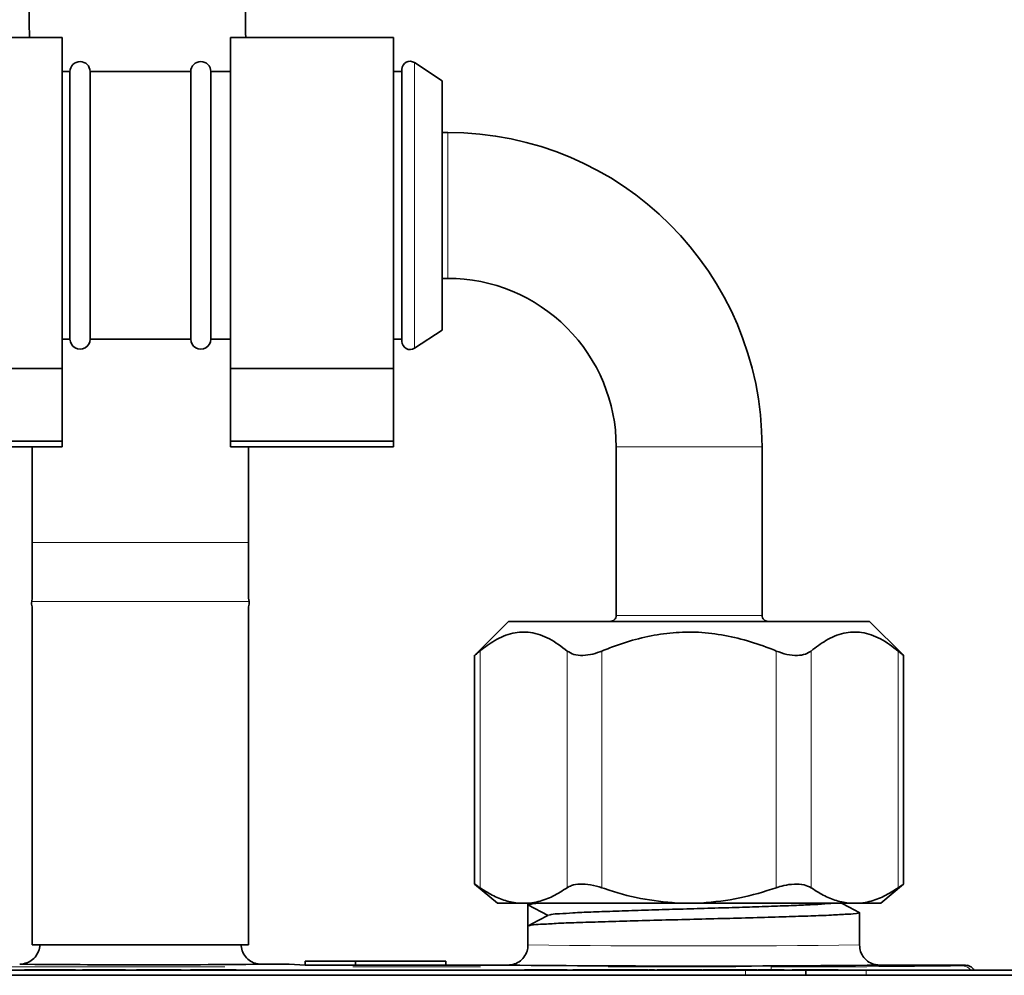
# Model space of a CAD drawing. Units: millimetres. Extents: x -40 to 836, y 0 to 591.
# Drawn here: x 106 to 115, y 172 to 181 of the extents above; entities that cross this region are included whole.
import ezdxf

# ---------------------------------------------------------------- set-up
doc = ezdxf.new("R2010")
doc.units = ezdxf.units.MM
doc.linetypes.add('PHANTOM', pattern=[12.7, 6.35, -1.27, 1.27, -1.27, 1.27, -1.27])
doc.layers.add('ANNOTATION', color=7, linetype='Continuous', lineweight=25)
doc.styles.add('SLDTEXTSTYLE2', font='TXT', dxfattribs={"width": 0.605})
doc.dimstyles.new('SLDDIMSTYLE11', dxfattribs={"dimtxt": 5.172414, "dimasz": 7, "dimexe": 0, "dimexo": 0.0625, "dimgap": 1.293103, "dimtad": 0, "dimtih": 1, "dimtoh": 1, "dimdec": 0, "dimlfac": 3, "dimrnd": 1e-09, "dimzin": 12, "dimdsep": 46, "dimtxsty": 'SLDTEXTSTYLE2', "dimblk1": 'NONE', "dimblk2": 'NONE', "dimsah": 1, "dimcen": 0, "dimadec": 0, "dimazin": 3, "dimtfac": 1, "dimtdec": 0, "dimtmove": 0, "dimatfit": 3, "dimldrblk": 'NONE', "dimfxl": 0, "dimfrac": 2, "dimtolj": 1, "dimtzin": 12, "dimarcsym": 0})
doc.dimstyles.new('SLDDIMSTYLE12', dxfattribs={"dimtxt": 5.172414, "dimasz": 7, "dimexe": 0, "dimexo": 0.0625, "dimgap": 1.293103, "dimtad": 0, "dimtih": 1, "dimtoh": 1, "dimdec": 0, "dimlfac": 3, "dimrnd": 1e-09, "dimzin": 12, "dimdsep": 46, "dimtxsty": 'SLDTEXTSTYLE2', "dimblk1": 'NONE', "dimblk2": 'NONE', "dimsah": 1, "dimcen": 0, "dimadec": 0, "dimazin": 3, "dimtfac": 1, "dimtdec": 0, "dimtmove": 0, "dimatfit": 3, "dimldrblk": 'NONE', "dimfxl": 0, "dimfrac": 2, "dimtolj": 1, "dimtzin": 12, "dimarcsym": 0})
doc.dimstyles.new('SLDDIMSTYLE16', dxfattribs={"dimtxt": 5.172414, "dimasz": 7, "dimexe": 0, "dimexo": 0.0625, "dimgap": 1.293103, "dimtad": 0, "dimtih": 1, "dimtoh": 1, "dimdec": 0, "dimlfac": 3, "dimrnd": 1e-09, "dimzin": 12, "dimdsep": 46, "dimtxsty": 'SLDTEXTSTYLE2', "dimblk1": 'NONE', "dimblk2": 'NONE', "dimsah": 1, "dimcen": 0, "dimadec": 0, "dimazin": 3, "dimtfac": 1, "dimtdec": 0, "dimtmove": 0, "dimatfit": 3, "dimldrblk": 'NONE', "dimfxl": 0, "dimfrac": 2, "dimtolj": 1, "dimtzin": 12, "dimarcsym": 0})
doc.dimstyles.new('SLDDIMSTYLE3', dxfattribs={"dimtxt": 5.172414, "dimasz": 7, "dimexe": 0, "dimexo": 0.0625, "dimgap": 1.293103, "dimtad": 0, "dimtih": 1, "dimtoh": 1, "dimdec": 0, "dimlfac": 5, "dimrnd": 1e-09, "dimzin": 12, "dimdsep": 46, "dimtxsty": 'SLDTEXTSTYLE2', "dimblk1": 'NONE', "dimblk2": 'NONE', "dimsah": 1, "dimcen": 0, "dimadec": 0, "dimazin": 3, "dimtfac": 1, "dimtdec": 0, "dimtmove": 0, "dimatfit": 3, "dimldrblk": 'NONE', "dimfxl": 0, "dimfrac": 2, "dimtolj": 1, "dimtzin": 12, "dimarcsym": 0})

# ---------------------------------------------------------------- blocks, each defined once
blk = doc.blocks.new('_D_8')
at = {"layer": 'ANNOTATION'}
blk.add_line((138.6586, 346.8729), (248.435, 346.8729), dxfattribs=at)
at = {"layer": 'ANNOTATION', "char_height": 7, "attachment_point": 1, "style": 'SLDTEXTSTYLE2'}
for s, insert in [('Hole for HydroTap Arc,', (161.6398, 366.8825)), ('%%c', (140.2461, 366.8825)), ('35', (150.6829, 366.8825)), ('HydroTap Cube or Elite Taps', (140.2461, 355.8964))]:
    blk.add_mtext(s, dxfattribs=dict(at, insert=insert))
blk = doc.blocks.new('_None')
blk = doc.blocks.new('_D_39')
at = {"layer": 'ANNOTATION', "color": 7}
blk.add_line((623.5885, 262.027), (644.3823, 262.027), dxfattribs=at)
at = {"layer": 'ANNOTATION', "color": 7, "char_height": 7, "attachment_point": 1, "style": 'SLDTEXTSTYLE2'}
for s, insert in [('%%c', (625.176, 282.0366)), ('35', (635.6128, 282.0366)), ('hole', (628.1753, 271.0505))]:
    blk.add_mtext(s, dxfattribs=dict(at, insert=insert))
blk = doc.blocks.new('_D_40')
at = {"layer": 'ANNOTATION', "color": 7}
blk.add_line((526.9822, 278.4848), (437.1315, 278.4848), dxfattribs=at)
at = {"layer": 'ANNOTATION', "color": 7, "char_height": 7, "attachment_point": 1, "style": 'SLDTEXTSTYLE2'}
for s, insert in [('holes @ 155mm', (465.535, 298.4944)), ('%%c', (444.1412, 298.4944)), ('3-', (437.1315, 298.4944)), ('10', (454.578, 298.4944)), ('P.C.D. equispaced', (456.5905, 287.5083))]:
    blk.add_mtext(s, dxfattribs=dict(at, insert=insert))
blk = doc.blocks.new('_D_45')
at = {"layer": 'ANNOTATION', "color": 7}
blk.add_line((799.5492, 265.5895), (820.343, 265.5895), dxfattribs=at)
at = {"layer": 'ANNOTATION', "color": 7, "char_height": 7, "attachment_point": 1, "style": 'SLDTEXTSTYLE2'}
for s, insert in [('%%c', (801.1367, 285.5991)), ('35', (811.5735, 285.5991)), ('hole', (804.136, 274.613))]:
    blk.add_mtext(s, dxfattribs=dict(at, insert=insert))
blk = doc.blocks.new('_D_46')
at = {"layer": 'ANNOTATION', "color": 7}
blk.add_line((716.9879, 284.0721), (673.4052, 284.0721), dxfattribs=at)
at = {"layer": 'ANNOTATION', "color": 7, "char_height": 7, "attachment_point": 1, "style": 'SLDTEXTSTYLE2'}
for s, insert in [('hole', (699.1837, 304.0816)), ('%%c', (673.4052, 304.0816)), ('108', (683.8421, 304.0816)), ('for bowl', (679.0757, 293.0955))]:
    blk.add_mtext(s, dxfattribs=dict(at, insert=insert))

msp = doc.modelspace()

# ---------------------------------------------------------------- linework, layer by layer
at = {"color": 7, "linetype": 'Continuous', "lineweight": 35}
for p, q in [((105.935077, 181.242388), (104.315076, 181.242388)), ((105.935077, 177.952832), (105.935077, 181.242388)), ((109.228269, 181.242388), (107.608269, 181.242388)), ((107.608269, 177.952832), (107.608269, 181.242388)), ((109.228269, 177.952832), (109.228269, 181.242388)), ((109.71259, 180.812388), (109.436188, 180.992049)), ((106.01259, 180.902392), (105.935077, 180.902392)), ((106.01259, 180.065853), (106.01259, 180.902392)), ((107.212589, 180.902392), (106.21259, 180.902392)), ((106.21259, 180.065853), (106.21259, 180.902392)), ((107.212589, 180.065853), (107.212589, 180.902392)), ((107.608269, 180.902392), (107.41259, 180.902392)), ((107.41259, 180.065853), (107.41259, 180.902392)), ((109.312589, 180.902392), (109.228269, 180.902392)), ((109.312589, 180.074233), (109.312589, 180.92497)), ((109.71259, 180.032462), (109.71259, 180.812388)), ((109.76666, 180.297392), (109.71259, 180.297392)), ((106.01259, 178.242392), (106.01259, 180.065853)), ((106.21259, 178.242392), (106.21259, 180.065853)), ((107.212589, 178.242392), (107.212589, 180.065853)), ((107.41259, 178.242392), (107.41259, 180.065853)), ((109.312589, 178.219801), (109.312589, 180.074233)), ((109.71259, 178.332383), (109.71259, 180.032462)), ((109.71259, 178.847391), (109.76666, 178.847391)), ((109.436188, 178.152722), (109.71259, 178.332383)), ((105.935077, 178.242392), (106.01259, 178.242392)), ((106.21259, 178.242392), (107.212589, 178.242392)), ((107.41259, 178.242392), (107.608269, 178.242392)), ((109.228269, 178.242392), (109.312589, 178.242392)), ((104.315076, 177.952832), (105.935077, 177.952832)), ((105.935077, 177.227813), (105.935077, 177.952832)), ((107.608269, 177.952832), (109.228269, 177.952832)), ((107.608269, 177.227813), (107.608269, 177.952832)), ((109.228269, 177.227813), (109.228269, 177.952832)), ((104.315076, 177.227813), (105.935077, 177.227813)), ((104.315076, 177.172393), (105.935077, 177.172393)), ((105.935077, 177.172393), (105.935077, 177.227813)), ((107.608269, 177.227813), (109.228269, 177.227813)), ((107.608269, 177.172393), (107.608269, 177.227813)), ((107.608269, 177.172393), (109.228269, 177.172393)), ((109.228269, 177.172393), (109.228269, 177.227813)), ((111.441658, 177.172393), (111.441658, 175.497383)), ((112.89166, 175.497383), (112.89166, 177.172393)), ((105.63759, 176.221115), (105.63759, 175.666946)), ((107.787589, 175.666946), (107.787589, 176.221115)), ((105.63759, 175.666946), (105.632339, 175.63631)), ((105.63759, 175.583464), (105.63759, 172.221106)), ((107.79284, 175.63631), (107.787589, 175.666946)), ((107.787589, 172.221106), (107.787589, 175.583464)), ((110.372729, 175.437385), (110.035924, 175.100583)), ((112.166659, 175.437385), (110.372729, 175.437385)), ((113.960589, 175.437385), (112.166659, 175.437385)), ((114.297394, 175.100583), (113.960589, 175.437385)), ((110.03461, 175.10044), (110.03461, 172.824352)), ((114.298711, 172.824352), (114.298711, 175.10044)), ((110.03461, 172.826176), (110.262729, 172.637385)), ((114.070589, 172.637385), (114.298711, 172.826176)), ((110.460068, 172.637385), (110.262729, 172.637385)), ((110.460068, 172.637385), (110.582353, 172.637385)), ((110.564891, 172.637385), (110.564891, 172.619789)), ((110.564891, 172.619789), (110.564891, 172.409796)), ((110.564891, 172.619789), (110.76553, 172.515344)), ((112.044374, 172.637385), (110.582353, 172.637385)), ((112.044374, 172.637385), (112.288944, 172.637385)), ((113.750965, 172.637385), (112.288944, 172.637385)), ((113.750965, 172.637385), (113.87325, 172.637385)), ((114.070589, 172.637385), (113.87325, 172.637385)), ((113.860286, 172.221112), (113.860286, 172.543477)), ((110.564891, 172.409796), (110.564891, 172.221112)), ((107.787589, 172.221106), (105.63759, 172.221106)), ((108.34987, 172.061109), (108.849869, 172.058051)), ((108.34987, 172.061109), (109.749869, 172.061109)), ((108.34987, 172.061109), (108.34987, 172.021108)), ((108.849869, 172.059535), (109.749869, 172.059535)), ((108.849869, 172.058051), (108.849869, 172.059535)), ((108.849869, 172.058051), (108.849869, 172.021108)), ((109.749869, 172.059535), (109.749869, 172.061109)), ((109.749869, 172.059535), (109.749869, 172.021108)), ((73.108918, 171.971106), (112.727932, 171.971106)), ((105.51259, 172.03027), (105.533935, 172.031414)), ((105.561332, 171.975105), (105.561332, 171.971106)), ((105.770705, 171.975105), (105.561332, 171.975105)), ((105.770705, 171.975105), (105.770705, 171.971106)), ((105.845849, 171.975105), (105.770705, 171.975105)), ((105.845849, 171.975105), (105.845849, 171.971106)), ((106.066302, 171.975105), (105.845849, 171.975105)), ((106.066302, 171.975105), (106.066302, 171.971106)), ((106.136189, 171.975105), (106.136189, 171.971106)), ((106.563462, 171.975105), (106.136189, 171.975105)), ((106.563462, 171.975105), (106.563462, 171.971106)), ((106.672553, 171.975105), (106.672553, 171.971106)), ((106.74528, 171.975105), (106.672553, 171.975105)), ((107.040168, 171.975105), (106.74528, 171.975105)), ((106.74528, 171.975105), (106.74528, 171.971106)), ((107.040168, 171.975105), (107.040168, 171.971106)), ((107.118008, 171.975105), (107.040168, 171.975105)), ((107.118008, 171.975105), (107.118008, 171.971106)), ((107.208917, 171.975105), (107.208917, 171.971106)), ((107.399825, 171.975105), (107.208917, 171.975105)), ((107.399825, 171.975105), (107.399825, 171.971106)), ((107.472552, 171.975105), (107.399825, 171.975105)), ((107.472552, 171.975105), (107.472552, 171.971106)), ((107.663462, 171.975105), (107.472552, 171.975105)), ((107.663462, 171.975105), (107.663462, 171.971106)), ((107.891242, 172.031414), (107.912589, 172.03027)), ((108.190102, 172.029077), (108.34987, 172.021108)), ((108.34987, 172.021108), (108.849869, 172.021108)), ((108.849869, 172.021108), (109.749869, 172.021108)), ((109.749869, 172.021108), (110.364891, 172.021108)), ((110.744278, 171.975105), (110.528795, 171.975105)), ((110.528795, 171.975105), (110.528795, 171.971106)), ((110.956068, 171.975105), (110.744278, 171.975105)), ((110.956068, 171.975105), (110.956068, 171.971106)), ((111.010612, 171.975105), (111.010612, 171.971106)), ((111.204372, 171.975105), (111.010612, 171.975105)), ((111.204372, 171.975105), (111.204372, 171.971106)), ((111.275251, 171.975105), (111.204372, 171.975105)), ((111.275251, 171.975105), (111.275251, 171.971106)), ((111.481644, 171.975105), (111.275251, 171.975105)), ((111.481644, 171.975105), (111.481644, 171.971106)), ((111.68761, 171.975105), (111.481644, 171.975105)), ((111.68761, 171.975105), (111.68761, 171.971106)), ((111.758916, 171.975105), (111.68761, 171.975105)), ((111.758916, 171.975105), (111.758916, 171.971106)), ((111.821977, 171.975105), (111.768288, 171.975105)), ((111.821977, 171.975105), (111.821977, 171.971106)), ((111.849825, 171.975105), (111.849825, 171.971106)), ((112.073548, 171.975105), (111.849825, 171.975105)), ((112.073548, 171.975105), (112.073548, 171.971106)), ((112.29528, 171.975105), (112.073548, 171.975105)), ((112.29528, 171.975105), (112.29528, 171.971106)), ((112.386189, 171.975105), (112.304653, 171.975105)), ((112.386189, 171.975105), (112.386189, 171.971106)), ((112.5771, 171.975105), (112.386189, 171.975105)), ((112.649826, 171.975105), (112.5771, 171.975105)), ((112.5771, 171.975105), (112.5771, 171.971106)), ((112.649826, 171.975105), (112.649826, 171.971106)), ((112.840734, 171.975105), (112.649826, 171.975105)), ((112.727932, 171.971106), (113.327933, 171.971106)), ((112.840734, 171.975105), (112.840734, 171.971106)), ((112.890158, 171.975105), (112.850107, 171.975105)), ((112.890158, 171.975105), (112.890158, 171.971106)), ((113.110612, 171.975105), (112.890158, 171.975105)), ((113.110612, 171.975105), (113.110612, 171.971106)), ((113.192431, 171.975105), (113.192431, 171.971106)), ((113.426522, 171.975105), (113.192431, 171.975105)), ((113.327933, 171.971106), (113.327933, 171.92111)), ((113.327933, 171.971106), (113.927935, 171.971106)), ((113.426522, 171.975105), (113.426522, 171.971106)), ((113.646976, 171.975105), (113.426522, 171.975105)), ((113.646976, 171.975105), (113.646976, 171.971106)), ((113.927935, 171.971106), (124.727935, 171.971106)), ((114.060287, 172.021108), (114.912582, 172.021108)), ((114.912582, 172.019106), (114.932103, 172.017186)), ((72.253008, 171.92111), (127.746722, 171.92111))]:
    msp.add_line(p, q, dxfattribs=at)
at = {"color": 8, "linetype": 'PHANTOM', "lineweight": 18}
for p, q in [((109.436188, 180.099112), (109.436188, 180.992049)), ((109.76666, 179.572386), (109.76666, 180.297392)), ((109.436188, 178.152722), (109.436188, 180.099112)), ((109.76666, 178.847391), (109.76666, 179.572386)), ((111.441658, 177.172393), (112.166659, 177.172393)), ((112.166659, 177.172393), (112.89166, 177.172393)), ((107.787589, 176.221115), (105.63759, 176.221115)), ((105.632339, 175.63631), (107.79284, 175.63631)), ((111.441658, 175.497383), (112.89166, 175.497383)), ((110.088197, 175.14326), (110.088197, 172.78977)), ((110.954223, 172.78977), (110.954223, 175.14326)), ((111.300633, 175.14326), (111.300633, 172.78977)), ((113.032685, 172.78977), (113.032685, 175.14326)), ((113.379095, 175.14326), (113.379095, 172.78977)), ((114.245121, 172.78977), (114.245121, 175.14326)), ((75.802572, 172.005397), (112.982611, 172.005397)), ((105.51436, 172.029989), (105.51259, 172.03027)), ((107.912589, 172.03027), (107.908414, 172.02984)), ((110.367862, 172.020655), (110.364891, 172.021108)), ((110.744278, 171.975105), (110.744278, 171.971106)), ((112.727932, 171.971106), (112.727932, 171.92111)), ((112.982611, 171.975403), (112.982611, 172.005397)), ((113.927935, 171.971106), (113.927935, 171.92111)), ((114.060287, 172.021108), (114.052046, 172.020351)), ((114.882321, 172.013545), (114.912582, 172.021108))]:
    msp.add_line(p, q, dxfattribs=at)
at = {"color": 7, "linetype": 'Continuous', "lineweight": 35, "flags": 128}
for points in [[(113.858435, 172.545409), (113.757447, 172.598046), (113.681979, 172.637385)], [(110.768701, 172.516995), (110.66773, 172.464358), (110.566742, 172.411727)]]:
    msp.add_lwpolyline(points, dxfattribs=at)
at = {"color": 7, "linetype": 'Continuous', "lineweight": 35}
for centre, radius, start, end in [((106.11259, 180.902384), 0.1, 0.004269, 179.995731), ((107.312589, 180.902384), 0.1, 0.004269, 179.995731), ((109.392585, 180.92498), 0.079997, 56.9714789, 180.0071757), ((109.766643, 177.172376), 3.125017, 0.0003124, 89.9996945), ((109.766665, 177.172398), 1.674992, 359.9998144, 90.0001856), ((106.11259, 178.242387), 0.1, 179.9974387, 0.0025613), ((107.312589, 178.242387), 0.1, 179.9974387, 0.0025613), ((109.392595, 178.219809), 0.080006, 180.0054342, 303.0159112), ((105.730876, 175.619417), 0.099975, 170.2723959, 201.0771235), ((107.694261, 175.619422), 0.100015, 338.9292878, 9.7211928), ((111.381665, 175.497378), 0.059993, 269.9948863, 0.0051137), ((112.951653, 175.497378), 0.059993, 179.9948863, 270.0051137), ((106.718726, 289.940712), 117.916873, 269.41478882, 270.57807873), ((107.969311, 152.932389), 19.097965, 89.3375892, 90.1701714), ((112.225086, 355.410234), 183.398982, 269.41977383, 270.57077117)]:
    msp.add_arc(centre, radius, start, end, dxfattribs=at)
at = {"color": 8, "linetype": 'PHANTOM', "lineweight": 18}
for centre, radius, start, end in [((112.212589, 305.45325), 133.242327, 269.29145254, 270.70854746), ((113.478821, 277.777514), 105.773281, 269.73120928, 270.76027678), ((114.882307, 171.913552), 0.099992, 35.1404121, 89.991775)]:
    msp.add_arc(centre, radius, start, end, dxfattribs=at)
at = {"color": 7, "linetype": 'Continuous', "lineweight": 35}
for points, knots in [([(121.310855, 173.701113), (121.310332, 173.950775), (121.3092, 174.492065), (121.292639, 175.30929), (121.265572, 176.137798), (121.229029, 176.921374), (121.180636, 177.731495), (121.118929, 178.5608), (121.042838, 179.402284), (120.958918, 180.196578), (120.86885, 180.943898), (120.774315, 181.644309), (120.679763, 182.281509), (120.58703, 182.858089), (120.497817, 183.376007), (120.413568, 183.837339), (120.335473, 184.244264), (120.26343, 184.604167), (120.196764, 184.925379), (120.134599, 185.215543), (120.074152, 185.489849), (120.015369, 185.749597), (119.953425, 186.016486), (119.885586, 186.301497), (119.799787, 186.651801), (119.692713, 187.074017), (119.561163, 187.571763), (119.408665, 188.123907), (119.233756, 188.728538), (119.035157, 189.383648), (118.757821, 190.257059), (118.402522, 191.310046), (117.971688, 192.505893), (117.538207, 193.645527), (117.105741, 194.733398), (116.678575, 195.769083), (116.296125, 196.66795), (115.961483, 197.4372), (115.674027, 198.087595), (115.39035, 198.720825), (115.104929, 199.350203), (114.811756, 199.989733), (114.504041, 200.655125), (114.221668, 201.261836), (113.966214, 201.81073), (113.751396, 202.274428), (113.547748, 202.717885), (113.364773, 203.120951), (113.208456, 203.469808), (113.069548, 203.783801), (112.939956, 204.080546), (112.807498, 204.388291), (112.670055, 204.712736), (112.541828, 205.02091), (112.421245, 205.315649), (112.309051, 205.594063), (112.194018, 205.884273), (112.086219, 206.160824), (111.995389, 206.39735), (111.92812, 206.57455), (111.875905, 206.713182), (111.827288, 206.843098), (111.770705, 206.995408), (111.703316, 207.178408), (111.592387, 207.482685), (111.439843, 207.908725), (111.247987, 208.457562), (111.050873, 209.034566), (110.845142, 209.652131), (110.637206, 210.294259), (110.476078, 210.80802), (110.36726, 211.162992), (110.309619, 211.353131), (110.261232, 211.514305), (110.223245, 211.641933), (110.195363, 211.736169), (110.174511, 211.806973), (110.154491, 211.875218), (110.122623, 211.984285), (110.072456, 212.157373), (110.001008, 212.407236), (109.912002, 212.724169), (109.811207, 213.091612), (109.700583, 213.506206), (109.582081, 213.964719), (109.453328, 214.482163), (109.316002, 215.060805), (109.179505, 215.664233), (109.093901, 216.07609), (109.0529, 216.273349)], [0, 0, 0, 0, 0.01677476, 0.03636911, 0.05491805, 0.07247122, 0.08907352, 0.10944624, 0.12834416, 0.14584173, 0.16311047, 0.17891857, 0.19332805, 0.20639194, 0.21815628, 0.22863913, 0.23790128, 0.24599641, 0.25330072, 0.25994349, 0.26593499, 0.2721736, 0.27783736, 0.28434404, 0.2918585, 0.30207001, 0.31361062, 0.32645002, 0.34055703, 0.3559007, 0.37244414, 0.40212795, 0.43056391, 0.45784449, 0.48404924, 0.5092201, 0.53311761, 0.54968302, 0.56558507, 0.58089572, 0.5963043, 0.61201848, 0.62816596, 0.6455617, 0.65698258, 0.66884494, 0.67989882, 0.68977027, 0.69858698, 0.70558423, 0.71283989, 0.72034374, 0.72809566, 0.73651479, 0.74277087, 0.74949255, 0.75668326, 0.7637461, 0.76943584, 0.77370705, 0.77648132, 0.77938937, 0.78302739, 0.78739848, 0.79249246, 0.8047881, 0.81780364, 0.83155701, 0.84575685, 0.86153965, 0.87690714, 0.88193399, 0.88648599, 0.89025679, 0.89324083, 0.8954332, 0.8968599, 0.89820021, 0.90021182, 0.90449463, 0.91030867, 0.91767312, 0.92661323, 0.93590924, 0.94650431, 0.95843289, 0.97173609, 0.98646299, 1, 1, 1, 1]), ([(107.803459, 216.036123), (107.840134, 215.845775), (107.922836, 215.416547), (108.066806, 214.733331), (108.201121, 214.135836), (108.311856, 213.668606), (108.390846, 213.34498), (108.474259, 213.013296), (108.560503, 212.680575), (108.644314, 212.366636), (108.719836, 212.091148), (108.782717, 211.866631), (108.832304, 211.692596), (108.870264, 211.561062), (108.905362, 211.440545), (108.947253, 211.298152), (109.002271, 211.113689), (109.07083, 210.887753), (109.152383, 210.624291), (109.244275, 210.334139), (109.341766, 210.033607), (109.497686, 209.564038), (109.712625, 208.943209), (109.98865, 208.18898), (110.256326, 207.491489), (110.473935, 206.944422), (110.636758, 206.54284), (110.744228, 206.280377), (110.843039, 206.040773), (110.945702, 205.793327), (111.065259, 205.506822), (111.216268, 205.146955), (111.400117, 204.71112), (111.568084, 204.314574), (111.700418, 204.002655), (111.782006, 203.810557), (111.84795, 203.65539), (111.899015, 203.5353), (111.944874, 203.427503), (111.996145, 203.307034), (112.057907, 203.162038), (112.13106, 202.990416), (112.232532, 202.752667), (112.362343, 202.44905), (112.517813, 202.086543), (112.679279, 201.711636), (112.844031, 201.331035), (113.012285, 200.944761), (113.251856, 200.398602), (113.567182, 199.687703), (113.95499, 198.823325), (114.338229, 197.972351), (114.705968, 197.153267), (115.019347, 196.448514), (115.279106, 195.856827), (115.485967, 195.379912), (115.674747, 194.938841), (115.847119, 194.530559), (116.012734, 194.132664), (116.192578, 193.69375), (116.393052, 193.194503), (116.611152, 192.637393), (116.832999, 192.053821), (117.081985, 191.376951), (117.355681, 190.59991), (117.650339, 189.71512), (117.88676, 188.959245), (118.068718, 188.347608), (118.19536, 187.907376), (118.310659, 187.492954), (118.411782, 187.117885), (118.499979, 186.781019), (118.577168, 186.478191), (118.646072, 186.201011), (118.710994, 185.933572), (118.778095, 185.650346), (118.852079, 185.329275), (118.934777, 184.958089), (119.048989, 184.424627), (119.181787, 183.762619), (119.32041, 183.007388), (119.419836, 182.414978), (119.489372, 181.97184), (119.538075, 181.647766), (119.588031, 181.29935), (119.641374, 180.90622), (119.697752, 180.462601), (119.756007, 179.966886), (119.812049, 179.443438), (119.864968, 178.894861), (119.914, 178.32378), (119.960045, 177.706576), (120.001746, 177.041358), (120.037699, 176.326055), (120.066046, 175.558403), (120.086025, 174.735934), (120.089634, 174.169038), (120.091499, 173.876053)], [0, 0, 0, 0, 0.0131406, 0.02963172, 0.04732917, 0.05465351, 0.06218189, 0.06991133, 0.0778379, 0.08548188, 0.09193806, 0.09720185, 0.10128725, 0.10420524, 0.10648228, 0.10979636, 0.11426692, 0.11953119, 0.12580185, 0.13296266, 0.14016298, 0.14721957, 0.16650299, 0.18469637, 0.20166193, 0.21714579, 0.22460694, 0.2310372, 0.23637162, 0.24217643, 0.24919773, 0.25741661, 0.26863218, 0.28126357, 0.28661014, 0.29160108, 0.29541157, 0.29803924, 0.30044725, 0.30335281, 0.30691455, 0.3111309, 0.31599968, 0.32443787, 0.33351502, 0.34273829, 0.35210929, 0.36162903, 0.37129961, 0.39253805, 0.41434789, 0.43552196, 0.45580477, 0.47521205, 0.48780647, 0.49960952, 0.51045175, 0.52032956, 0.52965196, 0.5396677, 0.55248377, 0.56612159, 0.58022386, 0.59480485, 0.61501089, 0.63606801, 0.65801923, 0.66869529, 0.67932564, 0.68907191, 0.69785524, 0.70565876, 0.71267723, 0.7190399, 0.72502031, 0.73133305, 0.73877088, 0.74735559, 0.75711201, 0.77575279, 0.79312404, 0.80916153, 0.8164717, 0.82353133, 0.83137668, 0.84033184, 0.8504251, 0.86169064, 0.87416655, 0.88611119, 0.89905012, 0.91302118, 0.92806615, 0.94423198, 0.96157058, 0.98013878, 1, 1, 1, 1]), ([(104.042248, 215.371698), (104.043442, 215.326302), (104.048441, 215.136307), (104.058359, 214.800329), (104.072068, 214.362343), (104.087055, 213.920111), (104.103238, 213.473576), (104.120671, 213.02265), (104.15102, 212.282167), (104.197117, 211.268652), (104.262255, 210.000869), (104.330964, 208.780377), (104.401782, 207.603897), (104.492753, 206.16249), (104.606236, 204.441359), (104.740964, 202.427413), (104.873187, 200.409559), (104.999444, 198.382491), (105.099622, 196.644666), (105.176779, 195.197408), (105.234445, 194.044366), (105.288462, 192.884527), (105.33926, 191.704591), (105.383551, 190.580622), (105.42234, 189.505016), (105.456157, 188.480716), (105.487881, 187.420661), (105.517258, 186.323347), (105.543621, 185.205957), (105.56631, 184.097951), (105.584932, 183.030788), (105.599128, 182.084583), (105.606112, 181.494657), (105.609099, 181.242388)], [0, 0, 0, 0, 0.00398692, 0.01668666, 0.02951054, 0.04245935, 0.05553528, 0.0687405, 0.0820786, 0.12060154, 0.15781494, 0.19353175, 0.22792573, 0.26129256, 0.32033382, 0.37936294, 0.43850522, 0.49787402, 0.55767681, 0.59133271, 0.62511843, 0.65903618, 0.69327266, 0.7288084, 0.75779301, 0.78776837, 0.8187872, 0.85090365, 0.88414295, 0.91691726, 0.94820296, 0.9778502, 1, 1, 1, 1]), ([(119.411335, 175.861114), (119.411086, 175.91218), (119.410244, 176.08438), (119.404665, 176.381004), (119.394356, 176.753959), (119.379673, 177.122236), (119.362245, 177.463589), (119.344325, 177.756487), (119.327825, 177.993836), (119.307813, 178.256285), (119.280457, 178.578068), (119.240026, 178.991854), (119.182315, 179.507289), (119.101025, 180.129472), (118.987859, 180.863264), (118.844934, 181.656706), (118.663422, 182.528031), (118.44142, 183.454284), (118.182403, 184.403487), (117.901298, 185.325593), (117.604237, 186.212611), (117.294204, 187.066906), (116.973939, 187.890608), (116.645965, 188.685653), (116.247775, 189.603106), (115.765075, 190.654638), (115.183813, 191.852333), (114.56819, 193.0661), (113.965901, 194.215331), (113.390145, 195.292861), (112.857191, 196.280405), (112.336407, 197.242544), (111.8353, 198.171188), (111.358567, 199.06192), (110.903542, 199.922695), (110.463976, 200.76754), (110.031117, 201.615993), (109.497572, 202.686596), (108.868277, 203.99727), (108.158102, 205.56675), (107.475434, 207.182669), (106.838653, 208.834332), (106.405301, 210.025412), (106.201068, 210.670588), (106.175295, 210.752004)], [0, 0, 0, 0, 0.00406764, 0.01371647, 0.02363055, 0.03378609, 0.04307373, 0.05085558, 0.05715996, 0.06202498, 0.07182128, 0.08288312, 0.09514074, 0.11313289, 0.13285955, 0.15427558, 0.17734362, 0.20374494, 0.23013212, 0.25570377, 0.28052134, 0.30463526, 0.32808752, 0.3509121, 0.37313639, 0.40774892, 0.4430652, 0.4791728, 0.51615093, 0.54641358, 0.57648631, 0.60553696, 0.63355851, 0.66053877, 0.68601011, 0.71111279, 0.73639718, 0.76187888, 0.80639279, 0.85219849, 0.89908644, 0.94609669, 0.99319785, 1, 1, 1, 1]), ([(106.004227, 208.806842), (106.136476, 208.449369), (106.416501, 207.692456), (106.878571, 206.542804), (107.38334, 205.349707), (107.918894, 204.15092), (108.478067, 202.95703), (109.058775, 201.767593), (109.646739, 200.604786), (110.232288, 199.478589), (110.803484, 198.401878), (111.369339, 197.349114), (111.939444, 196.29536), (112.556581, 195.154039), (113.221037, 193.91387), (113.92472, 192.570176), (114.618826, 191.193329), (115.190405, 189.995328), (115.644168, 188.987802), (115.992124, 188.176755), (116.324323, 187.358073), (116.639046, 186.531627), (116.934673, 185.697363), (117.21025, 184.853658), (117.468043, 183.987879), (117.678687, 183.200022), (117.850277, 182.487856), (117.988152, 181.858947), (118.114808, 181.214771), (118.225109, 180.579659), (118.316201, 179.979346), (118.388451, 179.431019), (118.436955, 179.004792), (118.469135, 178.687255), (118.490013, 178.46418), (118.508606, 178.248648), (118.526632, 178.020903), (118.545293, 177.759061), (118.564252, 177.452147), (118.581858, 177.105974), (118.596164, 176.74145), (118.605955, 176.372805), (118.611055, 176.080296), (118.611561, 175.910825), (118.611709, 175.861114)], [0, 0, 0, 0, 0.032105284, 0.067979687, 0.104358051, 0.141226053, 0.178571449, 0.21540469, 0.252717949, 0.288327614, 0.322325146, 0.355386766, 0.389005561, 0.42324668, 0.464681117, 0.507520239, 0.551011799, 0.594557725, 0.619318838, 0.644087202, 0.668894088, 0.693736675, 0.718574058, 0.743443117, 0.76849338, 0.794658616, 0.812129163, 0.830195911, 0.848889014, 0.867426065, 0.884491158, 0.900031913, 0.914011178, 0.920624506, 0.926916535, 0.93288394, 0.938847188, 0.946160619, 0.954996003, 0.964749015, 0.975357756, 0.985724542, 0.995812593, 1, 1, 1, 1]), ([(107.759062, 181.242388), (107.756383, 181.47608), (107.749347, 182.089608), (107.73422, 183.095858), (107.713041, 184.296316), (107.686607, 185.550979), (107.65455, 186.851874), (107.617212, 188.166702), (107.574837, 189.479413), (107.52631, 190.819899), (107.471915, 192.170123), (107.411642, 193.525849), (107.347904, 194.841454), (107.280662, 196.129404), (107.209768, 197.401967), (107.135147, 198.668493), (107.057253, 199.930445), (106.9636, 201.393644), (106.85348, 203.059095), (106.728526, 204.932663), (106.634965, 206.350218), (106.585521, 207.145042), (106.57512, 207.312232)], [0, 0, 0, 0, 0.02686183, 0.07052251, 0.11566945, 0.16486175, 0.21476303, 0.26523721, 0.31604634, 0.36572201, 0.41941092, 0.47136428, 0.52170026, 0.57080128, 0.61960045, 0.66819302, 0.71662575, 0.76492306, 0.83671461, 0.90846776, 0.98074634, 1, 1, 1, 1]), ([(105.636598, 177.172393), (105.636688, 177.131695), (105.637068, 176.960832), (105.637472, 176.643739), (105.637549, 176.367345), (105.63759, 176.221115)], [0, 0, 0, 0, 0.128347676, 0.538841624, 1, 1, 1, 1]), ([(107.787589, 176.221115), (107.787533, 176.380517), (107.787426, 176.681561), (107.787009, 176.998653), (107.786632, 177.156343), (107.786594, 177.172393)], [0, 0, 0, 0, 0.50270025, 0.94938523, 1, 1, 1, 1]), ([(110.954223, 175.14326), (110.897481, 175.186588), (110.813696, 175.250565), (110.686924, 175.305427), (110.565159, 175.336146), (110.40636, 175.328929), (110.234839, 175.256081), (110.136104, 175.180118), (110.088197, 175.14326)], [0, 0, 0, 0, 0.22171628, 0.32738476, 0.42876139, 0.61183929, 0.81166089, 1, 1, 1, 1]), ([(113.032685, 175.14326), (113.009524, 175.152672), (112.905229, 175.195056), (112.714647, 175.25818), (112.457427, 175.314259), (112.198635, 175.337261), (111.942893, 175.322907), (111.694565, 175.277589), (111.480302, 175.214686), (111.351447, 175.163461), (111.300633, 175.14326)], [0, 0, 0, 0, 0.042063473, 0.189420613, 0.337123301, 0.484120285, 0.625112881, 0.766743043, 0.908014586, 1, 1, 1, 1]), ([(114.245121, 175.14326), (114.188379, 175.186588), (114.104594, 175.250565), (113.977821, 175.305428), (113.856055, 175.336146), (113.697254, 175.328929), (113.525734, 175.256082), (113.427001, 175.180118), (113.379095, 175.14326)], [0, 0, 0, 0, 0.22171618, 0.3273846, 0.42876419, 0.61184201, 0.81166351, 1, 1, 1, 1]), ([(110.036058, 175.100452), (110.035596, 175.100075), (110.029106, 175.094788), (110.068606, 175.126941), (110.080222, 175.136616), (110.088197, 175.14326)], [0, 0, 0, 0, 0.02346238, 0.32948637, 1, 1, 1, 1]), ([(110.954223, 175.14326), (110.975557, 175.13037), (111.023218, 175.101572), (111.113896, 175.096415), (111.208861, 175.109425), (111.270324, 175.132086), (111.300633, 175.14326)], [0, 0, 0, 0, 0.20467142, 0.4572588, 0.7323584, 1, 1, 1, 1]), ([(113.032685, 175.14326), (113.067842, 175.130531), (113.135649, 175.105982), (113.235033, 175.095896), (113.319871, 175.105679), (113.361234, 175.131926), (113.379095, 175.14326)], [0, 0, 0, 0, 0.30949204, 0.59690849, 0.82594348, 1, 1, 1, 1]), ([(114.245121, 175.14326), (114.258684, 175.13205), (114.276017, 175.117723), (114.293465, 175.103537), (114.29726, 175.100452)], [0, 0, 0, 0, 0.7825136, 1, 1, 1, 1]), ([(110.088197, 172.78977), (110.074106, 172.799403), (110.057184, 172.810972), (110.040182, 172.822424), (110.037337, 172.824341)], [0, 0, 0, 0, 0.83267501, 1, 1, 1, 1]), ([(110.460068, 172.637385), (110.41472, 172.645457), (110.321277, 172.662092), (110.19726, 172.719351), (110.122284, 172.767761), (110.088197, 172.78977)], [0, 0, 0, 0, 0.33958907, 0.69975589, 1, 1, 1, 1]), ([(110.954223, 172.78977), (110.908005, 172.760422), (110.817822, 172.703158), (110.690164, 172.653772), (110.610503, 172.641664), (110.582353, 172.637385)], [0, 0, 0, 0, 0.40466837, 0.78961982, 1, 1, 1, 1]), ([(111.300633, 172.78977), (111.263313, 172.800841), (111.191688, 172.822088), (111.088731, 172.829079), (111.007443, 172.819046), (110.96834, 172.797536), (110.954223, 172.78977)], [0, 0, 0, 0, 0.32645733, 0.62653962, 0.86516895, 1, 1, 1, 1]), ([(112.044374, 172.637385), (111.923716, 172.649348), (111.680001, 172.673514), (111.434926, 172.744096), (111.309347, 172.786806), (111.300633, 172.78977)], [0, 0, 0, 0, 0.47711638, 0.96371661, 1, 1, 1, 1]), ([(113.032685, 172.78977), (112.912498, 172.751681), (112.669944, 172.674813), (112.416703, 172.649935), (112.288944, 172.637385)], [0, 0, 0, 0, 0.49550307, 1, 1, 1, 1]), ([(113.379095, 172.78977), (113.356049, 172.800944), (113.303808, 172.826275), (113.208541, 172.828144), (113.115924, 172.815692), (113.057301, 172.797436), (113.032685, 172.78977)], [0, 0, 0, 0, 0.21355065, 0.48407377, 0.78335635, 1, 1, 1, 1]), ([(113.750965, 172.637385), (113.705617, 172.645457), (113.612173, 172.662091), (113.488157, 172.719351), (113.413182, 172.767761), (113.379095, 172.78977)], [0, 0, 0, 0, 0.33959609, 0.69975603, 1, 1, 1, 1]), ([(114.245121, 172.78977), (114.198903, 172.760422), (114.108719, 172.703157), (113.98106, 172.653773), (113.9014, 172.641664), (113.87325, 172.637385)], [0, 0, 0, 0, 0.40466851, 0.78962699, 1, 1, 1, 1]), ([(114.295981, 172.824341), (114.296739, 172.82485), (114.305482, 172.83073), (114.264745, 172.803298), (114.252389, 172.79478), (114.245121, 172.78977)], [0, 0, 0, 0, 0.03758922, 0.43387085, 1, 1, 1, 1]), ([(110.706202, 172.637385), (110.70091, 172.637079), (110.664099, 172.634954), (110.615936, 172.634355), (110.575197, 172.62273), (110.564891, 172.619789)], [0, 0, 0, 0, 0.11145374, 0.77522827, 1, 1, 1, 1]), ([(110.5725, 172.411781), (110.580288, 172.413961), (110.618543, 172.424666), (110.710529, 172.426128), (110.860453, 172.437247), (111.062175, 172.443602), (111.307996, 172.451965), (111.590276, 172.460238), (111.89627, 172.46872), (112.212608, 172.476636), (112.528835, 172.484555), (112.835147, 172.493032), (113.116403, 172.501321), (113.36529, 172.509662), (113.558522, 172.516046), (113.729065, 172.527103), (113.786124, 172.528718), (113.871304, 172.541468), (113.855741, 172.54481), (113.852678, 172.545468)], [0, 0, 0, 0, 0.00734104, 0.03605779, 0.08280141, 0.14441427, 0.21932368, 0.3064767, 0.40111332, 0.49761747, 0.59412072, 0.68875734, 0.77591131, 0.85082066, 0.91243262, 0.95917625, 0.98789299, 0.99761679, 1, 1, 1, 1]), ([(113.602651, 172.637385), (113.584616, 172.635409), (113.521698, 172.628517), (113.399011, 172.622372), (113.222264, 172.614175), (113.006426, 172.606479), (112.758736, 172.597975), (112.490183, 172.589561), (112.21259, 172.581635), (111.934994, 172.573719), (111.666453, 172.565241), (111.41872, 172.556953), (111.203011, 172.548606), (111.025905, 172.542238), (110.894483, 172.531141), (110.813714, 172.529647), (110.780678, 172.519121), (110.774137, 172.517037)], [0, 0, 0, 0, 0.01921667, 0.067038, 0.13005561, 0.206669, 0.29580185, 0.39258712, 0.49127826, 0.58997052, 0.68675473, 0.77588864, 0.85250089, 0.91551966, 0.96334098, 0.99274157, 1, 1, 1, 1]), ([(105.533935, 172.031414), (105.556057, 172.036012), (105.600301, 172.045207), (105.656187, 172.08589), (105.695837, 172.141184), (105.711263, 172.19265), (105.712322, 172.222652), (105.712591, 172.230273)], [0, 0, 0, 0, 0.23038983, 0.46077429, 0.69116817, 0.92155279, 1, 1, 1, 1]), ([(107.712589, 172.230273), (107.7148, 172.207786), (107.719221, 172.162811), (107.753704, 172.102899), (107.804454, 172.057575), (107.853979, 172.03675), (107.883694, 172.032495), (107.891242, 172.031414)], [0, 0, 0, 0, 0.23039485, 0.46079495, 0.69118299, 0.92156666, 1, 1, 1, 1]), ([(110.364891, 172.021108), (110.387376, 172.023318), (110.432346, 172.027736), (110.492277, 172.062226), (110.537513, 172.112972), (110.561477, 172.169209), (110.563921, 172.206368), (110.564891, 172.221112)], [0, 0, 0, 0, 0.21468599, 0.42938415, 0.64407401, 0.85877302, 1, 1, 1, 1]), ([(113.860286, 172.221112), (113.862497, 172.198626), (113.866919, 172.153655), (113.901401, 172.093718), (113.952154, 172.048491), (114.008386, 172.024518), (114.045543, 172.022077), (114.060287, 172.021108)], [0, 0, 0, 0, 0.21469703, 0.42939896, 0.64408964, 0.85878351, 1, 1, 1, 1]), ([(114.998583, 171.971106), (114.998254, 171.971781), (114.995419, 171.977599), (114.987664, 171.987081), (114.975727, 171.998929), (114.962099, 172.008206), (114.947672, 172.015211), (114.937502, 172.01782), (114.932493, 172.019106)], [0, 0, 0, 0, 0.02676944, 0.23077666, 0.43118633, 0.62625144, 0.81591587, 1, 1, 1, 1])]:
    msp.add_open_spline(points, degree=3, knots=knots, dxfattribs=at)

# ---------------------------------------------------------------- dimensions: what is measured, and where the dimension line sits
at = {"layer": 'ANNOTATION'}
dim = msp.add_diameter_dim_2p(p1=(1.830166, 6.474404), p2=(0, 0), text='<> Hole for HydroTap Arc,\\PHydroTap Cube or Elite Taps', dimstyle='SLDDIMSTYLE3', dxfattribs=at)
dim.commit()
dim.dimension.update_dxf_attribs({"geometry": '_D_8', "text_midpoint": (194.340524, 357.888166), "dimtype": 163})
at = {"layer": 'ANNOTATION', "color": 7}
for p1, text, dimstyle, picture, middle in [((34.252272, 11.079049), '<> hole\\Pfor bowl', 'SLDDIMSTYLE16', '_D_46', (694.402813, 295.087341)), ((3.003112, 1.446334), '3-<> holes @ 155mm\\P P.C.D. equispaced', 'SLDDIMSTYLE12', '_D_40', (481.26309, 289.500073)), ((11.146186, 3.445302), '<>\\Phole', 'SLDDIMSTYLE12', '_D_45', (810.739854, 276.6048)), ((10.875057, 4.223584), '<>\\Phole', 'SLDDIMSTYLE11', '_D_39', (634.779154, 273.042279))]:
    dim = msp.add_diameter_dim_2p(p1=p1, p2=(0, 0), text=text, dimstyle=dimstyle, dxfattribs=at)
    dim.commit()
    dim.dimension.update_dxf_attribs({"geometry": picture, "text_midpoint": middle, "dimtype": 163})

doc.saveas('drawing.dxf')
